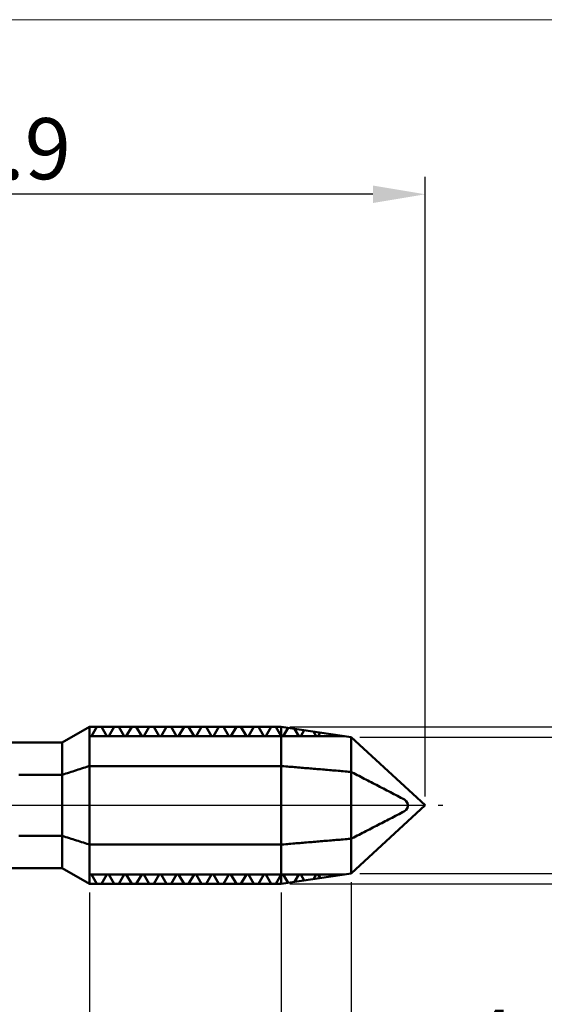
# Model space of a CAD drawing. Extents: x -20 to 140, y -45 to 45.
# Drawn here: x 71 to 101, y -11 to 45 of the extents above; entities that cross this region are included whole.
import ezdxf

# ---------------------------------------------------------------- set-up
doc = ezdxf.new("R2010")
doc.units = 0
doc.header["$MEASUREMENT"] = 0
doc.linetypes.add('LONGDASHDASH', pattern=[7, 4, -1, 1, -1])
doc.layers.get('Defpoints').update_dxf_attribs({"linetype": 'CONTINUOUS'})
for name, color, linetype, lineweight in [('1', 4, 'CONTINUOUS', 50), ('2', 7, 'CONTINUOUS', 25), ('4', 2, 'LONGDASHDASH', 25), ('CUT', 1, 'CONTINUOUS', 25), ('INFTOTAL', 9, 'CONTINUOUS', 18), ('NOCUT', 7, 'CONTINUOUS', 25), ('SK2', 7, 'CONTINUOUS', 25), ('SK4', 2, 'LONGDASHDASH', 25)]:
    doc.layers.add(name, color=color, linetype=linetype, lineweight=lineweight)
doc.styles.add('Monospac821 BT', font='txt', dxfattribs={"height": 3.5})
doc.dimstyles.get("Standard").update_dxf_attribs({"dimtxt": 3.5, "dimasz": 3, "dimexe": 1, "dimexo": 0.5, "dimgap": 0.8, "dimtad": 1, "dimtoh": 1, "dimzin": 1, "dimdsep": 46, "dimtxsty": 'Monospac821 BT', "dimcen": 2.5, "dimadec": 1, "dimazin": 0, "dimtfac": 1, "dimtdec": 4, "dimtix": 1, "dimtmove": 1, "dimatfit": 3, "dimfxl": 1, "dimtolj": 1, "dimtzin": 1, "dimarcsym": 0})

# ---------------------------------------------------------------- blocks, each defined once
blk = doc.blocks.new('*D0')
at = {"layer": 'Defpoints', "color": 0}
for p in [(0, -3.922), (90, -3.9), (0, -40)]:
    blk.add_point(p, dxfattribs=at)
at = {"layer": 'SK2', "color": 0, "lineweight": -2}
for p, q in [((0, -4.422), (0, -41)), ((90, -4.4), (90, -41)), ((87, -40), (3, -40))]:
    blk.add_line(p, q, dxfattribs=at)
at = {"layer": 'SK2', "color": 0}
for points in [[(3, -39.5), (3, -40.5), (0, -40)], [(87, -40.5), (87, -39.5), (90, -40)]]:
    blk.add_solid(points, dxfattribs=at)
at = {"layer": 'SK2', "color": 0, "linetype": 'ByBlock', "insert": (45, -37.389), "char_height": 3.5, "attachment_point": 5}
blk.add_mtext('\\A1;90', dxfattribs=at)
blk = doc.blocks.new('*D3')
at = {"layer": '2', "color": 0, "lineweight": -2}
for p, q in [((90, -4.4), (90, -25)), ((75, -5), (75, -25)), ((87, -24), (78, -24))]:
    blk.add_line(p, q, dxfattribs=at)
at = {"layer": '2', "color": 0}
for points in [[(78, -23.5), (78, -24.5), (75, -24)], [(87, -24.5), (87, -23.5), (90, -24)]]:
    blk.add_solid(points, dxfattribs=at)
at = {"layer": 'Defpoints', "color": 0}
for p in [(90, -3.9), (75, -4.5), (75, -24)]:
    blk.add_point(p, dxfattribs=at)
at = {"layer": '2', "color": 0, "linetype": 'ByBlock', "insert": (82.5, -21.38875), "char_height": 3.5, "attachment_point": 5}
blk.add_mtext('\\A1;15', dxfattribs=at)
blk = doc.blocks.new('*D4')
at = {"layer": '2', "color": 0, "lineweight": -2}
for p, q in [((55, -4.1), (55, -33)), ((90, -4.4), (90, -33)), ((87, -32), (58, -32))]:
    blk.add_line(p, q, dxfattribs=at)
at = {"layer": '2', "color": 0}
for points in [[(58, -31.5), (58, -32.5), (55, -32)], [(87, -32.5), (87, -31.5), (90, -32)]]:
    blk.add_solid(points, dxfattribs=at)
at = {"layer": 'Defpoints', "color": 0}
for p in [(55, -3.6), (90, -3.9), (55, -32)]:
    blk.add_point(p, dxfattribs=at)
at = {"layer": '2', "color": 0, "linetype": 'ByBlock', "insert": (72.5, -29.38875), "char_height": 3.5, "attachment_point": 5}
blk.add_mtext('\\A1;35', dxfattribs=at)
blk = doc.blocks.new('*D6')
at = {"layer": '2', "color": 0, "lineweight": -2}
for p, q in [((44.356, 5.338), (44.356, 36)), ((94.256, 0.5), (94.256, 36)), ((91.256, 35), (47.356, 35))]:
    blk.add_line(p, q, dxfattribs=at)
at = {"layer": '2', "color": 0}
for points in [[(47.356, 35.5), (47.356, 34.5), (44.356, 35)], [(91.256, 34.5), (91.256, 35.5), (94.256, 35)]]:
    blk.add_solid(points, dxfattribs=at)
at = {"layer": 'Defpoints', "color": 0}
for p in [(44.356, 35), (44.356, 4.838), (94.256, 0)]:
    blk.add_point(p, dxfattribs=at)
at = {"layer": '2', "color": 0, "linetype": 'ByBlock', "insert": (69.306, 37.611), "char_height": 3.5, "attachment_point": 5}
blk.add_mtext('\\A1;49.9', dxfattribs=at)
blk = doc.blocks.new('*D9')
at = {"layer": '2', "color": 0, "lineweight": -2}
for p, q in [((90, -4.4), (90, -17)), ((86, -5), (86, -17)), ((83, -16), (80, -16)), ((90, -16), (86, -16)), ((90, -16), (100.0885, -16)), ((93, -16), (96, -16))]:
    blk.add_line(p, q, dxfattribs=at)
at = {"layer": '2', "color": 0}
for points in [[(83, -16.5), (83, -15.5), (86, -16)], [(93, -15.5), (93, -16.5), (90, -16)]]:
    blk.add_solid(points, dxfattribs=at)
at = {"layer": 'Defpoints', "color": 0}
for p in [(90, -3.9), (86, -4.5), (86, -16)]:
    blk.add_point(p, dxfattribs=at)
at = {"layer": '2', "color": 0, "linetype": 'ByBlock', "insert": (98.04425, -13.45), "char_height": 3.5, "attachment_point": 5}
blk.add_mtext('\\A1;4', dxfattribs=at)
blk = doc.blocks.new('*D12')
at = {"layer": '2', "color": 0, "lineweight": -2}
for p, q in [((120, 3.9), (120, 21.63975)), ((120, 6.9), (120, 9.9)), ((90.5, 3.9), (121, 3.9)), ((120, -3.9), (120, 3.9)), ((90.5, -3.9), (121, -3.9)), ((120, -6.9), (120, -9.9))]:
    blk.add_line(p, q, dxfattribs=at)
at = {"layer": '2', "color": 0}
for points in [[(119.5, 6.9), (120.5, 6.9), (120, 3.9)], [(120.5, -6.9), (119.5, -6.9), (120, -3.9)]]:
    blk.add_solid(points, dxfattribs=at)
at = {"layer": 'Defpoints', "color": 0}
for p in [(90, 3.9), (120, 3.9), (90, -3.9)]:
    blk.add_point(p, dxfattribs=at)
at = {"layer": '2', "color": 0, "linetype": 'ByBlock', "insert": (117.338, 15), "char_height": 3.5, "attachment_point": 5, "rotation": 90}
blk.add_mtext('\\A1;%%c7.8', dxfattribs=at)
blk = doc.blocks.new('*D15')
at = {"layer": '2', "color": 0, "lineweight": -2}
for p, q in [((128, 4.5), (128, 21.162)), ((128, 7.5), (128, 10.5)), ((86.5, 4.5), (129, 4.5)), ((128, -4.5), (128, 4.5)), ((86.5, -4.5), (129, -4.5)), ((128, -7.5), (128, -10.5))]:
    blk.add_line(p, q, dxfattribs=at)
at = {"layer": '2', "color": 0}
for points in [[(127.5, 7.5), (128.5, 7.5), (128, 4.5)], [(128.5, -7.5), (127.5, -7.5), (128, -4.5)]]:
    blk.add_solid(points, dxfattribs=at)
at = {"layer": 'Defpoints', "color": 0}
for p in [(86, 4.5), (128, 4.5), (86, -4.5)]:
    blk.add_point(p, dxfattribs=at)
at = {"layer": '2', "color": 0, "linetype": 'ByBlock', "insert": (125.38875, 15), "char_height": 3.5, "attachment_point": 5, "rotation": 90}
blk.add_mtext('\\A1;M9X1', dxfattribs=at)

msp = doc.modelspace()

# ---------------------------------------------------------------- linework, layer by layer
at = {"layer": '1'}
for p, q in [((75, 4.5), (73.4412, 3.6)), ((86, 4.5), (75, 4.5)), ((75, -4.5), (75, 4.5)), ((75, 4.5), (75, -4.5)), ((89.61, 3.9585), (75, 3.9585)), ((75.0575, 3.9585), (75, 3.9585)), ((75.0561, 4.5), (75.1561, 4.5)), ((75.1151, 3.9585), (75.0575, 3.9585)), ((75.4277, 4.5), (75.1151, 3.9585)), ((75.1561, 4.5), (75.2561, 4.5)), ((75.2561, 4.5), (75.3561, 4.5)), ((75.3561, 4.5), (75.4561, 4.5)), ((75.5575, 4.5), (75.4277, 4.5)), ((75.4561, 4.5), (75.5561, 4.5)), ((75.5561, 4.5), (75.6561, 4.5)), ((75.6874, 4.5), (75.5575, 4.5)), ((75.6561, 4.5), (75.7561, 4.5)), ((76, 3.9585), (75.6874, 4.5)), ((75.7561, 4.5), (75.8561, 4.5)), ((75.8561, 4.5), (75.9561, 4.5)), ((75.9561, 4.5), (76.0561, 4.5)), ((76.0575, 3.9585), (76, 3.9585)), ((76.0561, 4.5), (76.1561, 4.5)), ((76.1151, 3.9585), (76.0575, 3.9585)), ((76.4277, 4.5), (76.1151, 3.9585)), ((76.1561, 4.5), (76.2561, 4.5)), ((76.2561, 4.5), (76.3561, 4.5)), ((76.3561, 4.5), (76.4561, 4.5)), ((76.5575, 4.5), (76.4277, 4.5)), ((76.4561, 4.5), (76.5561, 4.5)), ((76.5561, 4.5), (76.6561, 4.5)), ((76.6874, 4.5), (76.5575, 4.5)), ((76.6561, 4.5), (76.7561, 4.5)), ((77, 3.9585), (76.6874, 4.5)), ((76.7561, 4.5), (76.8561, 4.5)), ((76.8561, 4.5), (76.9561, 4.5)), ((76.9561, 4.5), (77.0561, 4.5)), ((77.0575, 3.9585), (77, 3.9585)), ((77.0561, 4.5), (77.1561, 4.5)), ((77.1151, 3.9585), (77.0575, 3.9585)), ((77.4277, 4.5), (77.1151, 3.9585)), ((77.1561, 4.5), (77.2561, 4.5)), ((77.2561, 4.5), (77.3561, 4.5)), ((77.3561, 4.5), (77.4561, 4.5)), ((77.5575, 4.5), (77.4277, 4.5)), ((77.4561, 4.5), (77.5561, 4.5)), ((77.5561, 4.5), (77.6561, 4.5)), ((77.6874, 4.5), (77.5575, 4.5)), ((77.6561, 4.5), (77.7561, 4.5)), ((78, 3.9585), (77.6874, 4.5)), ((77.7561, 4.5), (77.8561, 4.5)), ((77.8561, 4.5), (77.9561, 4.5)), ((77.9561, 4.5), (78.0561, 4.5)), ((78.0575, 3.9585), (78, 3.9585)), ((78.0561, 4.5), (78.1561, 4.5)), ((78.1151, 3.9585), (78.0575, 3.9585)), ((78.4277, 4.5), (78.1151, 3.9585)), ((78.1561, 4.5), (78.2561, 4.5)), ((78.2561, 4.5), (78.3561, 4.5)), ((78.3561, 4.5), (78.4561, 4.5)), ((78.5575, 4.5), (78.4277, 4.5)), ((78.4561, 4.5), (78.5561, 4.5)), ((78.5561, 4.5), (78.6561, 4.5)), ((78.6874, 4.5), (78.5575, 4.5)), ((78.6561, 4.5), (78.7561, 4.5)), ((79, 3.9585), (78.6874, 4.5)), ((78.7561, 4.5), (78.8561, 4.5)), ((78.8561, 4.5), (78.9561, 4.5)), ((78.9561, 4.5), (79.0561, 4.5)), ((79.0575, 3.9585), (79, 3.9585)), ((79.0561, 4.5), (79.1561, 4.5)), ((79.1151, 3.9585), (79.0575, 3.9585)), ((79.4277, 4.5), (79.1151, 3.9585)), ((79.1561, 4.5), (79.2561, 4.5)), ((79.2561, 4.5), (79.3561, 4.5)), ((79.3561, 4.5), (79.4561, 4.5)), ((79.5575, 4.5), (79.4277, 4.5)), ((79.4561, 4.5), (79.5561, 4.5)), ((79.5561, 4.5), (79.6561, 4.5)), ((79.6874, 4.5), (79.5575, 4.5)), ((79.6561, 4.5), (79.7561, 4.5)), ((80, 3.9585), (79.6874, 4.5)), ((79.7561, 4.5), (79.8561, 4.5)), ((79.8561, 4.5), (79.9561, 4.5)), ((79.9561, 4.5), (80.0561, 4.5)), ((80.0575, 3.9585), (80, 3.9585)), ((80.0561, 4.5), (80.1561, 4.5)), ((80.1151, 3.9585), (80.0575, 3.9585)), ((80.4277, 4.5), (80.1151, 3.9585)), ((80.1561, 4.5), (80.2561, 4.5)), ((80.2561, 4.5), (80.3561, 4.5)), ((80.3561, 4.5), (80.4561, 4.5)), ((80.5575, 4.5), (80.4277, 4.5)), ((80.4561, 4.5), (80.5561, 4.5)), ((80.5561, 4.5), (80.6561, 4.5)), ((80.6874, 4.5), (80.5575, 4.5)), ((80.6561, 4.5), (80.7561, 4.5)), ((81, 3.9585), (80.6874, 4.5)), ((80.7561, 4.5), (80.8561, 4.5)), ((80.8561, 4.5), (80.9561, 4.5)), ((80.9561, 4.5), (81.0561, 4.5)), ((81.0575, 3.9585), (81, 3.9585)), ((81.0561, 4.5), (81.1561, 4.5)), ((81.1151, 3.9585), (81.0575, 3.9585)), ((81.4277, 4.5), (81.1151, 3.9585)), ((81.1561, 4.5), (81.2561, 4.5)), ((81.2561, 4.5), (81.3561, 4.5)), ((81.3561, 4.5), (81.4561, 4.5)), ((81.5575, 4.5), (81.4277, 4.5)), ((81.4561, 4.5), (81.5561, 4.5)), ((81.5561, 4.5), (81.6561, 4.5)), ((81.6874, 4.5), (81.5575, 4.5)), ((81.6561, 4.5), (81.7561, 4.5)), ((82, 3.9585), (81.6874, 4.5)), ((81.7561, 4.5), (81.8561, 4.5)), ((81.8561, 4.5), (81.9561, 4.5)), ((81.9561, 4.5), (82.0561, 4.5)), ((82.0575, 3.9585), (82, 3.9585)), ((82.0561, 4.5), (82.1561, 4.5)), ((82.1151, 3.9585), (82.0575, 3.9585)), ((82.4277, 4.5), (82.1151, 3.9585)), ((82.1561, 4.5), (82.2561, 4.5)), ((82.2561, 4.5), (82.3561, 4.5)), ((82.3561, 4.5), (82.4561, 4.5)), ((82.5575, 4.5), (82.4277, 4.5)), ((82.4561, 4.5), (82.5561, 4.5)), ((82.5561, 4.5), (82.6561, 4.5)), ((82.6874, 4.5), (82.5575, 4.5)), ((82.6561, 4.5), (82.7561, 4.5)), ((83, 3.9585), (82.6874, 4.5)), ((82.7561, 4.5), (82.8561, 4.5)), ((82.8561, 4.5), (82.9561, 4.5)), ((82.9561, 4.5), (83.0561, 4.5)), ((83.0575, 3.9585), (83, 3.9585)), ((83.0561, 4.5), (83.1561, 4.5)), ((83.1151, 3.9585), (83.0575, 3.9585)), ((83.4277, 4.5), (83.1151, 3.9585)), ((83.1561, 4.5), (83.2561, 4.5)), ((83.2561, 4.5), (83.3561, 4.5)), ((83.3561, 4.5), (83.4561, 4.5)), ((83.5575, 4.5), (83.4277, 4.5)), ((83.4561, 4.5), (83.5561, 4.5)), ((83.5561, 4.5), (83.6561, 4.5)), ((83.6874, 4.5), (83.5575, 4.5)), ((83.6561, 4.5), (83.7561, 4.5)), ((84, 3.9585), (83.6874, 4.5)), ((83.7561, 4.5), (83.8561, 4.5)), ((83.8561, 4.5), (83.9561, 4.5)), ((83.9561, 4.5), (84.0561, 4.5)), ((84.0575, 3.9585), (84, 3.9585)), ((84.0561, 4.5), (84.1561, 4.5)), ((84.1151, 3.9585), (84.0575, 3.9585)), ((84.4277, 4.5), (84.1151, 3.9585)), ((84.1561, 4.5), (84.2561, 4.5)), ((84.2561, 4.5), (84.3561, 4.5)), ((84.3561, 4.5), (84.4561, 4.5)), ((84.5575, 4.5), (84.4277, 4.5)), ((84.4561, 4.5), (84.5561, 4.5)), ((84.5561, 4.5), (84.6561, 4.5)), ((84.6874, 4.5), (84.5575, 4.5)), ((84.6561, 4.5), (84.7561, 4.5)), ((85, 3.9585), (84.6874, 4.5)), ((84.7561, 4.5), (84.8561, 4.5)), ((84.8561, 4.5), (84.9561, 4.5)), ((84.9561, 4.5), (85.0561, 4.5)), ((85.0575, 3.9585), (85, 3.9585)), ((85.0561, 4.5), (85.1561, 4.5)), ((85.1151, 3.9585), (85.0575, 3.9585)), ((85.4277, 4.5), (85.1151, 3.9585)), ((85.1561, 4.5), (85.2561, 4.5)), ((85.2561, 4.5), (85.3561, 4.5)), ((85.3561, 4.5), (85.4561, 4.5)), ((85.5575, 4.5), (85.4277, 4.5)), ((85.4561, 4.5), (85.5561, 4.5)), ((85.5561, 4.5), (85.6561, 4.5)), ((85.6874, 4.5), (85.5575, 4.5)), ((85.6561, 4.5), (85.7561, 4.5)), ((86, 3.9585), (85.6874, 4.5)), ((85.7561, 4.5), (85.8561, 4.5)), ((85.8561, 4.5), (85.9561, 4.5)), ((90, 3.9), (86, 4.5)), ((86, 4.5), (86, -4.5)), ((86.0575, 3.9585), (86, 3.9585)), ((86.1151, 3.9585), (86.0575, 3.9585)), ((86.3936, 4.441), (86.1151, 3.9585)), ((87, 3.9585), (86.7525, 4.3871)), ((87.0575, 3.9585), (87, 3.9585)), ((87.1151, 3.9585), (87.0575, 3.9585)), ((87.3139, 4.3029), (87.1151, 3.9585)), ((88, 3.9585), (87.8474, 4.2229)), ((88.0575, 3.9585), (88, 3.9585)), ((88.1151, 3.9585), (88.0575, 3.9585)), ((88.2342, 4.1649), (88.1151, 3.9585)), ((89, 3.9585), (88.9422, 4.0587)), ((89.0575, 3.9585), (89, 3.9585)), ((89.1151, 3.9585), (89.0575, 3.9585)), ((89.1545, 4.0268), (89.1151, 3.9585)), ((73.4412, 3.6), (55, 3.6)), ((73.4412, -3.6), (73.4412, 3.6)), ((94.2561, 0), (90, 3.9)), ((90, -3.9), (90, 3.9)), ((70.9561, 1.7452), (71.0561, 1.7452)), ((71.0561, 1.7452), (71.1561, 1.7452)), ((71.1561, 1.7452), (71.2561, 1.7452)), ((71.2561, 1.7452), (71.3561, 1.7452)), ((71.3561, 1.7452), (71.4561, 1.7452)), ((71.4561, 1.7452), (71.5561, 1.7452)), ((71.5561, 1.7452), (71.6561, 1.7452)), ((71.6561, 1.7452), (71.7561, 1.7452)), ((71.7561, 1.7452), (71.8561, 1.7452)), ((71.8561, 1.7452), (71.9561, 1.7452)), ((71.9561, 1.7452), (72.0561, 1.7452)), ((72.0561, 1.7452), (72.1561, 1.7452)), ((72.1561, 1.7452), (72.2561, 1.7452)), ((72.2561, 1.7452), (72.3561, 1.7452)), ((72.3561, 1.7452), (72.4561, 1.7452)), ((72.4561, 1.7452), (72.5561, 1.7452)), ((72.5561, 1.7452), (72.6561, 1.7452)), ((72.6561, 1.7452), (72.7561, 1.7452)), ((72.7561, 1.7452), (72.8561, 1.7452)), ((72.8561, 1.7452), (72.9561, 1.7452)), ((72.9561, 1.7452), (73.0561, 1.7452)), ((73.0561, 1.7452), (73.1561, 1.7452)), ((73.1561, 1.7452), (73.2561, 1.7452)), ((73.2561, 1.7452), (73.3561, 1.7452)), ((73.3561, 1.7452), (73.4561, 1.75)), ((73.4561, 1.75), (73.5561, 1.7824)), ((73.5561, 1.7824), (73.6561, 1.8148)), ((73.6561, 1.8148), (73.7561, 1.8472)), ((73.7561, 1.8472), (73.8561, 1.8796)), ((73.8561, 1.8796), (73.9561, 1.912)), ((73.9561, 1.912), (74.0561, 1.9444)), ((74.0561, 1.9444), (74.1561, 1.9768)), ((74.1561, 1.9768), (74.2561, 2.0092)), ((74.2561, 2.0092), (74.3561, 2.0416)), ((74.3561, 2.0416), (74.4561, 2.0739)), ((74.4561, 2.0739), (74.5561, 2.1063)), ((74.5561, 2.1063), (74.6561, 2.1387)), ((74.6561, 2.1387), (74.7561, 2.1711)), ((74.7561, 2.1711), (74.8561, 2.2034)), ((74.8561, 2.2034), (74.9561, 2.2358)), ((74.9561, 2.2358), (75.0561, 2.25)), ((75.0561, 2.25), (75.1561, 2.25)), ((75.1561, 2.25), (75.2561, 2.25)), ((75.2561, 2.25), (75.3561, 2.25)), ((75.3561, 2.25), (75.4561, 2.25)), ((75.4561, 2.25), (75.5561, 2.25)), ((75.5561, 2.25), (75.6561, 2.25)), ((75.6561, 2.25), (75.7561, 2.25)), ((75.7561, 2.25), (75.8561, 2.25)), ((75.8561, 2.25), (75.9561, 2.25)), ((75.9561, 2.25), (76.0561, 2.25)), ((76.0561, 2.25), (76.1561, 2.25)), ((76.1561, 2.25), (76.2561, 2.25)), ((76.2561, 2.25), (76.3561, 2.25)), ((76.3561, 2.25), (76.4561, 2.25)), ((76.4561, 2.25), (76.5561, 2.25)), ((76.5561, 2.25), (76.6561, 2.25)), ((76.6561, 2.25), (76.7561, 2.25)), ((76.7561, 2.25), (76.8561, 2.25)), ((76.8561, 2.25), (76.9561, 2.25)), ((76.9561, 2.25), (77.0561, 2.25)), ((77.0561, 2.25), (77.1561, 2.25)), ((77.1561, 2.25), (77.2561, 2.25)), ((77.2561, 2.25), (77.3561, 2.25)), ((77.3561, 2.25), (77.4561, 2.25)), ((77.4561, 2.25), (77.5561, 2.25)), ((77.5561, 2.25), (77.6561, 2.25)), ((77.6561, 2.25), (77.7561, 2.25)), ((77.7561, 2.25), (77.8561, 2.25)), ((77.8561, 2.25), (77.9561, 2.25)), ((77.9561, 2.25), (78.0561, 2.25)), ((78.0561, 2.25), (78.1561, 2.25)), ((78.1561, 2.25), (78.2561, 2.25)), ((78.2561, 2.25), (78.3561, 2.25)), ((78.3561, 2.25), (78.4561, 2.25)), ((78.4561, 2.25), (78.5561, 2.25)), ((78.5561, 2.25), (78.6561, 2.25)), ((78.6561, 2.25), (78.7561, 2.25)), ((78.7561, 2.25), (78.8561, 2.25)), ((78.8561, 2.25), (78.9561, 2.25)), ((78.9561, 2.25), (79.0561, 2.25)), ((79.0561, 2.25), (79.1561, 2.25)), ((79.1561, 2.25), (79.2561, 2.25)), ((79.2561, 2.25), (79.3561, 2.25)), ((79.3561, 2.25), (79.4561, 2.25)), ((79.4561, 2.25), (79.5561, 2.25)), ((79.5561, 2.25), (79.6561, 2.25)), ((79.6561, 2.25), (79.7561, 2.25)), ((79.7561, 2.25), (79.8561, 2.25)), ((79.8561, 2.25), (79.9561, 2.25)), ((79.9561, 2.25), (80.0561, 2.25)), ((80.0561, 2.25), (80.1561, 2.25)), ((80.1561, 2.25), (80.2561, 2.25)), ((80.2561, 2.25), (80.3561, 2.25)), ((80.3561, 2.25), (80.4561, 2.25)), ((80.4561, 2.25), (80.5561, 2.25)), ((80.5561, 2.25), (80.6561, 2.25)), ((80.6561, 2.25), (80.7561, 2.25)), ((80.7561, 2.25), (80.8561, 2.25)), ((80.8561, 2.25), (80.9561, 2.25)), ((80.9561, 2.25), (81.0561, 2.25)), ((81.0561, 2.25), (81.1561, 2.25)), ((81.1561, 2.25), (81.2561, 2.25)), ((81.2561, 2.25), (81.3561, 2.25)), ((81.3561, 2.25), (81.4561, 2.25)), ((81.4561, 2.25), (81.5561, 2.25)), ((81.5561, 2.25), (81.6561, 2.25)), ((81.6561, 2.25), (81.7561, 2.25)), ((81.7561, 2.25), (81.8561, 2.25)), ((81.8561, 2.25), (81.9561, 2.25)), ((81.9561, 2.25), (82.0561, 2.25)), ((82.0561, 2.25), (82.1561, 2.25)), ((82.1561, 2.25), (82.2561, 2.25)), ((82.2561, 2.25), (82.3561, 2.25)), ((82.3561, 2.25), (82.4561, 2.25)), ((82.4561, 2.25), (82.5561, 2.25)), ((82.5561, 2.25), (82.6561, 2.25)), ((82.6561, 2.25), (82.7561, 2.25)), ((82.7561, 2.25), (82.8561, 2.25)), ((82.8561, 2.25), (82.9561, 2.25)), ((82.9561, 2.25), (83.0561, 2.25)), ((83.0561, 2.25), (83.1561, 2.25)), ((83.1561, 2.25), (83.2561, 2.25)), ((83.2561, 2.25), (83.3561, 2.25)), ((83.3561, 2.25), (83.4561, 2.25)), ((83.4561, 2.25), (83.5561, 2.25)), ((83.5561, 2.25), (83.6561, 2.25)), ((83.6561, 2.25), (83.7561, 2.25)), ((83.7561, 2.25), (83.8561, 2.25)), ((83.8561, 2.25), (83.9561, 2.25)), ((83.9561, 2.25), (84.0561, 2.25)), ((84.0561, 2.25), (84.1561, 2.25)), ((84.1561, 2.25), (84.2561, 2.25)), ((84.2561, 2.25), (84.3561, 2.25)), ((84.3561, 2.25), (84.4561, 2.25)), ((84.4561, 2.25), (84.5561, 2.25)), ((84.5561, 2.25), (84.6561, 2.25)), ((84.6561, 2.25), (84.7561, 2.25)), ((84.7561, 2.25), (84.8561, 2.25)), ((84.8561, 2.25), (84.9561, 2.25)), ((84.9561, 2.25), (85.0561, 2.25)), ((85.0561, 2.25), (85.1561, 2.25)), ((85.1561, 2.25), (85.2561, 2.25)), ((85.2561, 2.25), (85.3561, 2.25)), ((85.3561, 2.25), (85.4561, 2.25)), ((85.4561, 2.25), (85.5561, 2.25)), ((85.5561, 2.25), (85.6561, 2.25)), ((85.6561, 2.25), (85.7561, 2.25)), ((85.7561, 2.25), (85.8561, 2.25)), ((85.8561, 2.25), (85.9561, 2.25)), ((85.9561, 2.25), (86.0561, 2.2453)), ((86.0561, 2.2453), (86.1561, 2.2369)), ((86.1561, 2.2369), (86.2561, 2.2285)), ((86.2561, 2.2285), (86.3561, 2.2201)), ((86.3561, 2.2201), (86.4561, 2.2116)), ((86.4561, 2.2116), (86.5561, 2.2032)), ((86.5561, 2.2032), (86.6561, 2.1948)), ((86.6561, 2.1948), (86.7561, 2.1864)), ((86.7561, 2.1864), (86.8561, 2.178)), ((86.8561, 2.178), (86.9561, 2.1696)), ((86.9561, 2.1696), (87.0561, 2.1612)), ((87.0561, 2.1612), (87.1561, 2.1528)), ((87.1561, 2.1528), (87.2561, 2.1444)), ((87.2561, 2.1444), (87.3561, 2.136)), ((87.3561, 2.136), (87.4561, 2.1276)), ((87.4561, 2.1276), (87.5561, 2.1191)), ((87.5561, 2.1191), (87.6561, 2.1107)), ((87.6561, 2.1107), (87.7561, 2.1023)), ((87.7561, 2.1023), (87.8561, 2.0939)), ((87.8561, 2.0939), (87.9561, 2.0855)), ((87.9561, 2.0855), (88.0561, 2.0771)), ((88.0561, 2.0771), (88.1561, 2.0687)), ((88.1561, 2.0687), (88.2561, 2.0603)), ((88.2561, 2.0603), (88.3561, 2.0518)), ((88.3561, 2.0518), (88.4561, 2.0434)), ((88.4561, 2.0434), (88.5561, 2.035)), ((88.5561, 2.035), (88.6561, 2.0266)), ((88.6561, 2.0266), (88.7561, 2.0182)), ((88.7561, 2.0182), (88.8561, 2.0098)), ((88.8561, 2.0098), (88.9561, 2.0014)), ((88.9561, 2.0014), (89.0561, 1.993)), ((89.0561, 1.993), (89.1561, 1.9845)), ((89.1561, 1.9845), (89.2561, 1.9761)), ((89.2561, 1.9761), (89.3561, 1.9677)), ((89.3561, 1.9677), (89.4561, 1.9593)), ((89.4561, 1.9593), (89.5561, 1.9509)), ((89.5561, 1.9509), (89.6561, 1.9425)), ((89.6561, 1.9425), (89.7561, 1.9341)), ((89.7561, 1.9341), (89.8561, 1.9256)), ((89.8561, 1.9256), (89.9561, 1.9172)), ((89.9561, 1.9172), (90.0561, 1.8847)), ((90.0561, 1.8847), (90.1561, 1.8333)), ((90.1561, 1.8333), (90.2561, 1.7819)), ((90.2561, 1.7819), (90.3561, 1.7304)), ((90.3561, 1.7304), (90.4561, 1.679)), ((90.4561, 1.679), (90.5561, 1.6275)), ((90.5561, 1.6275), (90.6561, 1.5761)), ((90.6561, 1.5761), (90.7561, 1.5246)), ((90.7561, 1.5246), (90.8561, 1.4731)), ((90.8561, 1.4731), (90.9561, 1.4216)), ((90.9561, 1.4216), (91.0561, 1.37)), ((91.0561, 1.37), (91.1561, 1.3185)), ((91.1561, 1.3185), (91.2561, 1.2669)), ((91.2561, 1.2669), (91.3561, 1.2153)), ((91.3561, 1.2153), (91.4561, 1.1637)), ((91.4561, 1.1637), (91.5561, 1.1121)), ((91.5561, 1.1121), (91.6561, 1.0604)), ((91.6561, 1.0604), (91.7561, 1.0087)), ((91.7561, 1.0087), (91.8561, 0.9569)), ((91.8561, 0.9569), (91.9561, 0.9051)), ((91.9561, 0.9051), (92.0561, 0.8533)), ((92.0561, 0.8533), (92.1561, 0.8014)), ((92.1561, 0.8014), (92.2561, 0.7494)), ((92.2561, 0.7494), (92.3561, 0.6974)), ((92.3561, 0.6974), (92.4561, 0.6452)), ((92.4561, 0.6452), (92.5561, 0.593)), ((92.5561, 0.593), (92.6561, 0.5406)), ((90, -3.9), (94.2561, 0)), ((92.6561, 0.5406), (92.7561, 0.4881)), ((92.7561, 0.4881), (92.8561, 0.4353)), ((92.8561, 0.4353), (92.9561, 0.3823)), ((92.9561, 0.3823), (93.0561, 0.325)), ((93.0561, 0.325), (93.1561, 0.2428)), ((93.1561, 0.2428), (93.2561, 0.0913)), ((93.2561, 0.0913), (93.2561, -0.106)), ((93.2561, 0.0913), (93.2561, -0.106)), ((92.6561, -0.5561), (92.5561, -0.6079)), ((92.7561, -0.5042), (92.6561, -0.5561)), ((92.8561, -0.4521), (92.7561, -0.5042)), ((92.9561, -0.3998), (92.8561, -0.4521)), ((93.0561, -0.3418), (92.9561, -0.3998)), ((93.1561, -0.2585), (93.0561, -0.3418)), ((93.2561, -0.106), (93.1561, -0.2585)), ((91.5561, -1.1219), (91.4561, -1.1731)), ((91.6561, -1.0707), (91.5561, -1.1219)), ((91.7561, -1.0195), (91.6561, -1.0707)), ((91.8561, -0.9682), (91.7561, -1.0195)), ((91.9561, -0.9169), (91.8561, -0.9682)), ((92.0561, -0.8656), (91.9561, -0.9169)), ((92.1561, -0.8142), (92.0561, -0.8656)), ((92.2561, -0.7627), (92.1561, -0.8142)), ((92.3561, -0.7112), (92.2561, -0.7627)), ((92.4561, -0.6596), (92.3561, -0.7112)), ((92.5561, -0.6079), (92.4561, -0.6596)), ((90.4561, -1.6838), (90.3561, -1.7348)), ((90.5561, -1.6328), (90.4561, -1.6838)), ((90.6561, -1.5818), (90.5561, -1.6328)), ((90.7561, -1.5307), (90.6561, -1.5818)), ((90.8561, -1.4797), (90.7561, -1.5307)), ((90.9561, -1.4286), (90.8561, -1.4797)), ((91.0561, -1.3775), (90.9561, -1.4286)), ((91.1561, -1.3264), (91.0561, -1.3775)), ((91.2561, -1.2753), (91.1561, -1.3264)), ((91.3561, -1.2242), (91.2561, -1.2753)), ((91.4561, -1.1731), (91.3561, -1.2242)), ((71.0561, -1.7494), (70.9561, -1.7494)), ((71.1561, -1.7494), (71.0561, -1.7494)), ((71.2561, -1.7494), (71.1561, -1.7494)), ((71.3561, -1.7494), (71.2561, -1.7494)), ((71.4561, -1.7494), (71.3561, -1.7494)), ((71.5561, -1.7494), (71.4561, -1.7494)), ((71.6561, -1.7494), (71.5561, -1.7494)), ((71.7561, -1.7494), (71.6561, -1.7494)), ((71.8561, -1.7494), (71.7561, -1.7494)), ((71.9561, -1.7494), (71.8561, -1.7494)), ((72.0561, -1.7494), (71.9561, -1.7494)), ((72.1561, -1.7494), (72.0561, -1.7494)), ((72.2561, -1.7494), (72.1561, -1.7494)), ((72.3561, -1.7494), (72.2561, -1.7494)), ((72.4561, -1.7494), (72.3561, -1.7494)), ((72.5561, -1.7494), (72.4561, -1.7494)), ((72.6561, -1.7494), (72.5561, -1.7494)), ((72.7561, -1.7494), (72.6561, -1.7494)), ((72.8561, -1.7494), (72.7561, -1.7494)), ((72.9561, -1.7494), (72.8561, -1.7494)), ((73.0561, -1.7494), (72.9561, -1.7494)), ((73.1561, -1.7494), (73.0561, -1.7494)), ((73.2561, -1.7494), (73.1561, -1.7494)), ((73.3561, -1.7494), (73.2561, -1.7494)), ((73.4561, -1.7542), (73.3561, -1.7494)), ((73.5561, -1.7864), (73.4561, -1.7542)), ((73.6561, -1.8185), (73.5561, -1.7864)), ((73.7561, -1.8506), (73.6561, -1.8185)), ((73.8561, -1.8827), (73.7561, -1.8506)), ((73.9561, -1.9149), (73.8561, -1.8827)), ((74.0561, -1.947), (73.9561, -1.9149)), ((74.1561, -1.9791), (74.0561, -1.947)), ((74.2561, -2.0112), (74.1561, -1.9791)), ((74.3561, -2.0433), (74.2561, -2.0112)), ((74.4561, -2.0754), (74.3561, -2.0433)), ((74.5561, -2.1075), (74.4561, -2.0754)), ((74.6561, -2.1396), (74.5561, -2.1075)), ((74.7561, -2.1717), (74.6561, -2.1396)), ((74.8561, -2.2038), (74.7561, -2.1717)), ((74.9561, -2.2359), (74.8561, -2.2038)), ((75.0561, -2.25), (74.9561, -2.2359)), ((75.1561, -2.25), (75.0561, -2.25)), ((75.2561, -2.25), (75.1561, -2.25)), ((75.3561, -2.25), (75.2561, -2.25)), ((75.4561, -2.25), (75.3561, -2.25)), ((75.5561, -2.25), (75.4561, -2.25)), ((75.6561, -2.25), (75.5561, -2.25)), ((75.7561, -2.25), (75.6561, -2.25)), ((75.8561, -2.25), (75.7561, -2.25)), ((75.9561, -2.25), (75.8561, -2.25)), ((76.0561, -2.25), (75.9561, -2.25)), ((76.1561, -2.25), (76.0561, -2.25)), ((76.2561, -2.25), (76.1561, -2.25)), ((76.3561, -2.25), (76.2561, -2.25)), ((76.4561, -2.25), (76.3561, -2.25)), ((76.5561, -2.25), (76.4561, -2.25)), ((76.6561, -2.25), (76.5561, -2.25)), ((76.7561, -2.25), (76.6561, -2.25)), ((76.8561, -2.25), (76.7561, -2.25)), ((76.9561, -2.25), (76.8561, -2.25)), ((77.0561, -2.25), (76.9561, -2.25)), ((77.1561, -2.25), (77.0561, -2.25)), ((77.2561, -2.25), (77.1561, -2.25)), ((77.3561, -2.25), (77.2561, -2.25)), ((77.4561, -2.25), (77.3561, -2.25)), ((77.5561, -2.25), (77.4561, -2.25)), ((77.6561, -2.25), (77.5561, -2.25)), ((77.7561, -2.25), (77.6561, -2.25)), ((77.8561, -2.25), (77.7561, -2.25)), ((77.9561, -2.25), (77.8561, -2.25)), ((78.0561, -2.25), (77.9561, -2.25)), ((78.1561, -2.25), (78.0561, -2.25)), ((78.2561, -2.25), (78.1561, -2.25)), ((78.3561, -2.25), (78.2561, -2.25)), ((78.4561, -2.25), (78.3561, -2.25)), ((78.5561, -2.25), (78.4561, -2.25)), ((78.6561, -2.25), (78.5561, -2.25)), ((78.7561, -2.25), (78.6561, -2.25)), ((78.8561, -2.25), (78.7561, -2.25)), ((78.9561, -2.25), (78.8561, -2.25)), ((79.0561, -2.25), (78.9561, -2.25)), ((79.1561, -2.25), (79.0561, -2.25)), ((79.2561, -2.25), (79.1561, -2.25)), ((79.3561, -2.25), (79.2561, -2.25)), ((79.4561, -2.25), (79.3561, -2.25)), ((79.5561, -2.25), (79.4561, -2.25)), ((79.6561, -2.25), (79.5561, -2.25)), ((79.7561, -2.25), (79.6561, -2.25)), ((79.8561, -2.25), (79.7561, -2.25)), ((79.9561, -2.25), (79.8561, -2.25)), ((80.0561, -2.25), (79.9561, -2.25)), ((80.1561, -2.25), (80.0561, -2.25)), ((80.2561, -2.25), (80.1561, -2.25)), ((80.3561, -2.25), (80.2561, -2.25)), ((80.4561, -2.25), (80.3561, -2.25)), ((80.5561, -2.25), (80.4561, -2.25)), ((80.6561, -2.25), (80.5561, -2.25)), ((80.7561, -2.25), (80.6561, -2.25)), ((80.8561, -2.25), (80.7561, -2.25)), ((80.9561, -2.25), (80.8561, -2.25)), ((81.0561, -2.25), (80.9561, -2.25)), ((81.1561, -2.25), (81.0561, -2.25)), ((81.2561, -2.25), (81.1561, -2.25)), ((81.3561, -2.25), (81.2561, -2.25)), ((81.4561, -2.25), (81.3561, -2.25)), ((81.5561, -2.25), (81.4561, -2.25)), ((81.6561, -2.25), (81.5561, -2.25)), ((81.7561, -2.25), (81.6561, -2.25)), ((81.8561, -2.25), (81.7561, -2.25)), ((81.9561, -2.25), (81.8561, -2.25)), ((82.0561, -2.25), (81.9561, -2.25)), ((82.1561, -2.25), (82.0561, -2.25)), ((82.2561, -2.25), (82.1561, -2.25)), ((82.3561, -2.25), (82.2561, -2.25)), ((82.4561, -2.25), (82.3561, -2.25)), ((82.5561, -2.25), (82.4561, -2.25)), ((82.6561, -2.25), (82.5561, -2.25)), ((82.7561, -2.25), (82.6561, -2.25)), ((82.8561, -2.25), (82.7561, -2.25)), ((82.9561, -2.25), (82.8561, -2.25)), ((83.0561, -2.25), (82.9561, -2.25)), ((83.1561, -2.25), (83.0561, -2.25)), ((83.2561, -2.25), (83.1561, -2.25)), ((83.3561, -2.25), (83.2561, -2.25)), ((83.4561, -2.25), (83.3561, -2.25)), ((83.5561, -2.25), (83.4561, -2.25)), ((83.6561, -2.25), (83.5561, -2.25)), ((83.7561, -2.25), (83.6561, -2.25)), ((83.8561, -2.25), (83.7561, -2.25)), ((83.9561, -2.25), (83.8561, -2.25)), ((84.0561, -2.25), (83.9561, -2.25)), ((84.1561, -2.25), (84.0561, -2.25)), ((84.2561, -2.25), (84.1561, -2.25)), ((84.3561, -2.25), (84.2561, -2.25)), ((84.4561, -2.25), (84.3561, -2.25)), ((84.5561, -2.25), (84.4561, -2.25)), ((84.6561, -2.25), (84.5561, -2.25)), ((84.7561, -2.25), (84.6561, -2.25)), ((84.8561, -2.25), (84.7561, -2.25)), ((84.9561, -2.25), (84.8561, -2.25)), ((85.0561, -2.25), (84.9561, -2.25)), ((85.1561, -2.25), (85.0561, -2.25)), ((85.2561, -2.25), (85.1561, -2.25)), ((85.3561, -2.25), (85.2561, -2.25)), ((85.4561, -2.25), (85.3561, -2.25)), ((85.5561, -2.25), (85.4561, -2.25)), ((85.6561, -2.25), (85.5561, -2.25)), ((85.7561, -2.25), (85.6561, -2.25)), ((85.8561, -2.25), (85.7561, -2.25)), ((85.9561, -2.25), (85.8561, -2.25)), ((86.0561, -2.2453), (85.9561, -2.25)), ((86.1561, -2.237), (86.0561, -2.2453)), ((86.2561, -2.2286), (86.1561, -2.237)), ((86.3561, -2.2203), (86.2561, -2.2286)), ((86.4561, -2.212), (86.3561, -2.2203)), ((86.5561, -2.2036), (86.4561, -2.212)), ((86.6561, -2.1953), (86.5561, -2.2036)), ((86.7561, -2.1869), (86.6561, -2.1953)), ((86.8561, -2.1786), (86.7561, -2.1869)), ((86.9561, -2.1703), (86.8561, -2.1786)), ((87.0561, -2.1619), (86.9561, -2.1703)), ((87.1561, -2.1536), (87.0561, -2.1619)), ((87.2561, -2.1453), (87.1561, -2.1536)), ((87.3561, -2.1369), (87.2561, -2.1453)), ((87.4561, -2.1286), (87.3561, -2.1369)), ((87.5561, -2.1202), (87.4561, -2.1286)), ((87.6561, -2.1119), (87.5561, -2.1202)), ((87.7561, -2.1036), (87.6561, -2.1119)), ((87.8561, -2.0952), (87.7561, -2.1036)), ((87.9561, -2.0869), (87.8561, -2.0952)), ((88.0561, -2.0785), (87.9561, -2.0869)), ((88.1561, -2.0702), (88.0561, -2.0785)), ((88.2561, -2.0618), (88.1561, -2.0702)), ((88.3561, -2.0535), (88.2561, -2.0618)), ((88.4561, -2.0452), (88.3561, -2.0535)), ((88.5561, -2.0368), (88.4561, -2.0452)), ((88.6561, -2.0285), (88.5561, -2.0368)), ((88.7561, -2.0201), (88.6561, -2.0285)), ((88.8561, -2.0118), (88.7561, -2.0201)), ((88.9561, -2.0035), (88.8561, -2.0118)), ((89.0561, -1.9951), (88.9561, -2.0035)), ((89.1561, -1.9868), (89.0561, -1.9951)), ((89.2561, -1.9784), (89.1561, -1.9868)), ((89.3561, -1.9701), (89.2561, -1.9784)), ((89.4561, -1.9617), (89.3561, -1.9701)), ((89.5561, -1.9534), (89.4561, -1.9617)), ((89.6561, -1.9451), (89.5561, -1.9534)), ((89.7561, -1.9367), (89.6561, -1.9451)), ((89.8561, -1.9284), (89.7561, -1.9367)), ((89.9561, -1.92), (89.8561, -1.9284)), ((90.0561, -1.8878), (89.9561, -1.92)), ((90.1561, -1.8368), (90.0561, -1.8878)), ((90.2561, -1.7858), (90.1561, -1.8368)), ((90.3561, -1.7348), (90.2561, -1.7858)), ((55, -3.6), (73.4412, -3.6)), ((73.4412, -3.6), (75, -4.5)), ((86, -4.5), (90, -3.9)), ((89.61, -3.9585), (75, -3.9585)), ((75.0575, -3.9585), (75, -3.9585)), ((75, -4.5), (86, -4.5)), ((75.1561, -4.5), (75.0561, -4.5)), ((75.1151, -3.9585), (75.0575, -3.9585)), ((75.4277, -4.5), (75.1151, -3.9585)), ((75.2561, -4.5), (75.1561, -4.5)), ((75.3561, -4.5), (75.2561, -4.5)), ((75.4561, -4.5), (75.3561, -4.5)), ((75.5575, -4.5), (75.4277, -4.5)), ((75.5561, -4.5), (75.4561, -4.5)), ((75.6561, -4.5), (75.5561, -4.5)), ((75.6874, -4.5), (75.5575, -4.5)), ((75.7561, -4.5), (75.6561, -4.5)), ((76, -3.9585), (75.6874, -4.5)), ((75.8561, -4.5), (75.7561, -4.5)), ((75.9561, -4.5), (75.8561, -4.5)), ((76.0561, -4.5), (75.9561, -4.5)), ((76.0575, -3.9585), (76, -3.9585)), ((76.1561, -4.5), (76.0561, -4.5)), ((76.1151, -3.9585), (76.0575, -3.9585)), ((76.4277, -4.5), (76.1151, -3.9585)), ((76.2561, -4.5), (76.1561, -4.5)), ((76.3561, -4.5), (76.2561, -4.5)), ((76.4561, -4.5), (76.3561, -4.5)), ((76.5575, -4.5), (76.4277, -4.5)), ((76.5561, -4.5), (76.4561, -4.5)), ((76.6561, -4.5), (76.5561, -4.5)), ((76.6874, -4.5), (76.5575, -4.5)), ((76.7561, -4.5), (76.6561, -4.5)), ((77, -3.9585), (76.6874, -4.5)), ((76.8561, -4.5), (76.7561, -4.5)), ((76.9561, -4.5), (76.8561, -4.5)), ((77.0561, -4.5), (76.9561, -4.5)), ((77.0575, -3.9585), (77, -3.9585)), ((77.1561, -4.5), (77.0561, -4.5)), ((77.1151, -3.9585), (77.0575, -3.9585)), ((77.4277, -4.5), (77.1151, -3.9585)), ((77.2561, -4.5), (77.1561, -4.5)), ((77.3561, -4.5), (77.2561, -4.5)), ((77.4561, -4.5), (77.3561, -4.5)), ((77.5575, -4.5), (77.4277, -4.5)), ((77.5561, -4.5), (77.4561, -4.5)), ((77.6561, -4.5), (77.5561, -4.5)), ((77.6874, -4.5), (77.5575, -4.5)), ((77.7561, -4.5), (77.6561, -4.5)), ((78, -3.9585), (77.6874, -4.5)), ((77.8561, -4.5), (77.7561, -4.5)), ((77.9561, -4.5), (77.8561, -4.5)), ((78.0561, -4.5), (77.9561, -4.5)), ((78.0575, -3.9585), (78, -3.9585)), ((78.1561, -4.5), (78.0561, -4.5)), ((78.1151, -3.9585), (78.0575, -3.9585)), ((78.4277, -4.5), (78.1151, -3.9585)), ((78.2561, -4.5), (78.1561, -4.5)), ((78.3561, -4.5), (78.2561, -4.5)), ((78.4561, -4.5), (78.3561, -4.5)), ((78.5575, -4.5), (78.4277, -4.5)), ((78.5561, -4.5), (78.4561, -4.5)), ((78.6561, -4.5), (78.5561, -4.5)), ((78.6874, -4.5), (78.5575, -4.5)), ((78.7561, -4.5), (78.6561, -4.5)), ((79, -3.9585), (78.6874, -4.5)), ((78.8561, -4.5), (78.7561, -4.5)), ((78.9561, -4.5), (78.8561, -4.5)), ((79.0561, -4.5), (78.9561, -4.5)), ((79.0575, -3.9585), (79, -3.9585)), ((79.1561, -4.5), (79.0561, -4.5)), ((79.1151, -3.9585), (79.0575, -3.9585)), ((79.4277, -4.5), (79.1151, -3.9585)), ((79.2561, -4.5), (79.1561, -4.5)), ((79.3561, -4.5), (79.2561, -4.5)), ((79.4561, -4.5), (79.3561, -4.5)), ((79.5575, -4.5), (79.4277, -4.5)), ((79.5561, -4.5), (79.4561, -4.5)), ((79.6561, -4.5), (79.5561, -4.5)), ((79.6874, -4.5), (79.5575, -4.5)), ((79.7561, -4.5), (79.6561, -4.5)), ((80, -3.9585), (79.6874, -4.5)), ((79.8561, -4.5), (79.7561, -4.5)), ((79.9561, -4.5), (79.8561, -4.5)), ((80.0561, -4.5), (79.9561, -4.5)), ((80.0575, -3.9585), (80, -3.9585)), ((80.1561, -4.5), (80.0561, -4.5)), ((80.1151, -3.9585), (80.0575, -3.9585)), ((80.4277, -4.5), (80.1151, -3.9585)), ((80.2561, -4.5), (80.1561, -4.5)), ((80.3561, -4.5), (80.2561, -4.5)), ((80.4561, -4.5), (80.3561, -4.5)), ((80.5575, -4.5), (80.4277, -4.5)), ((80.5561, -4.5), (80.4561, -4.5)), ((80.6561, -4.5), (80.5561, -4.5)), ((80.6874, -4.5), (80.5575, -4.5)), ((80.7561, -4.5), (80.6561, -4.5)), ((81, -3.9585), (80.6874, -4.5)), ((80.8561, -4.5), (80.7561, -4.5)), ((80.9561, -4.5), (80.8561, -4.5)), ((81.0561, -4.5), (80.9561, -4.5)), ((81.0575, -3.9585), (81, -3.9585)), ((81.1561, -4.5), (81.0561, -4.5)), ((81.1151, -3.9585), (81.0575, -3.9585)), ((81.4277, -4.5), (81.1151, -3.9585)), ((81.2561, -4.5), (81.1561, -4.5)), ((81.3561, -4.5), (81.2561, -4.5)), ((81.4561, -4.5), (81.3561, -4.5)), ((81.5575, -4.5), (81.4277, -4.5)), ((81.5561, -4.5), (81.4561, -4.5)), ((81.6561, -4.5), (81.5561, -4.5)), ((81.6874, -4.5), (81.5575, -4.5)), ((81.7561, -4.5), (81.6561, -4.5)), ((82, -3.9585), (81.6874, -4.5)), ((81.8561, -4.5), (81.7561, -4.5)), ((81.9561, -4.5), (81.8561, -4.5)), ((82.0561, -4.5), (81.9561, -4.5)), ((82.0575, -3.9585), (82, -3.9585)), ((82.1561, -4.5), (82.0561, -4.5)), ((82.1151, -3.9585), (82.0575, -3.9585)), ((82.4277, -4.5), (82.1151, -3.9585)), ((82.2561, -4.5), (82.1561, -4.5)), ((82.3561, -4.5), (82.2561, -4.5)), ((82.4561, -4.5), (82.3561, -4.5)), ((82.5575, -4.5), (82.4277, -4.5)), ((82.5561, -4.5), (82.4561, -4.5)), ((82.6561, -4.5), (82.5561, -4.5)), ((82.6874, -4.5), (82.5575, -4.5)), ((82.7561, -4.5), (82.6561, -4.5)), ((83, -3.9585), (82.6874, -4.5)), ((82.8561, -4.5), (82.7561, -4.5)), ((82.9561, -4.5), (82.8561, -4.5)), ((83.0561, -4.5), (82.9561, -4.5)), ((83.0575, -3.9585), (83, -3.9585)), ((83.1561, -4.5), (83.0561, -4.5)), ((83.1151, -3.9585), (83.0575, -3.9585)), ((83.4277, -4.5), (83.1151, -3.9585)), ((83.2561, -4.5), (83.1561, -4.5)), ((83.3561, -4.5), (83.2561, -4.5)), ((83.4561, -4.5), (83.3561, -4.5)), ((83.5575, -4.5), (83.4277, -4.5)), ((83.5561, -4.5), (83.4561, -4.5)), ((83.6561, -4.5), (83.5561, -4.5)), ((83.6874, -4.5), (83.5575, -4.5)), ((83.7561, -4.5), (83.6561, -4.5)), ((84, -3.9585), (83.6874, -4.5)), ((83.8561, -4.5), (83.7561, -4.5)), ((83.9561, -4.5), (83.8561, -4.5)), ((84.0561, -4.5), (83.9561, -4.5)), ((84.0575, -3.9585), (84, -3.9585)), ((84.1561, -4.5), (84.0561, -4.5)), ((84.1151, -3.9585), (84.0575, -3.9585)), ((84.4277, -4.5), (84.1151, -3.9585)), ((84.2561, -4.5), (84.1561, -4.5)), ((84.3561, -4.5), (84.2561, -4.5)), ((84.4561, -4.5), (84.3561, -4.5)), ((84.5575, -4.5), (84.4277, -4.5)), ((84.5561, -4.5), (84.4561, -4.5)), ((84.6561, -4.5), (84.5561, -4.5)), ((84.6874, -4.5), (84.5575, -4.5)), ((84.7561, -4.5), (84.6561, -4.5)), ((85, -3.9585), (84.6874, -4.5)), ((84.8561, -4.5), (84.7561, -4.5)), ((84.9561, -4.5), (84.8561, -4.5)), ((85.0561, -4.5), (84.9561, -4.5)), ((85.0575, -3.9585), (85, -3.9585)), ((85.1561, -4.5), (85.0561, -4.5)), ((85.1151, -3.9585), (85.0575, -3.9585)), ((85.4277, -4.5), (85.1151, -3.9585)), ((85.2561, -4.5), (85.1561, -4.5)), ((85.3561, -4.5), (85.2561, -4.5)), ((85.4561, -4.5), (85.3561, -4.5)), ((85.5575, -4.5), (85.4277, -4.5)), ((85.5561, -4.5), (85.4561, -4.5)), ((85.6561, -4.5), (85.5561, -4.5)), ((85.6874, -4.5), (85.5575, -4.5)), ((85.7561, -4.5), (85.6561, -4.5)), ((86, -3.9585), (85.6874, -4.5)), ((85.8561, -4.5), (85.7561, -4.5)), ((85.9561, -4.5), (85.8561, -4.5)), ((86.0575, -3.9585), (86, -3.9585)), ((86.1151, -3.9585), (86.0575, -3.9585)), ((86.3936, -4.441), (86.1151, -3.9585)), ((87, -3.9585), (86.7525, -4.3871)), ((87.0575, -3.9585), (87, -3.9585)), ((87.1151, -3.9585), (87.0575, -3.9585)), ((87.3139, -4.3029), (87.1151, -3.9585)), ((88, -3.9585), (87.8474, -4.2229)), ((88.0575, -3.9585), (88, -3.9585)), ((88.1151, -3.9585), (88.0575, -3.9585)), ((88.2342, -4.1649), (88.1151, -3.9585)), ((89, -3.9585), (88.9422, -4.0587)), ((89.0575, -3.9585), (89, -3.9585)), ((89.1151, -3.9585), (89.0575, -3.9585)), ((89.1545, -4.0268), (89.1151, -3.9585))]:
    msp.add_line(p, q, dxfattribs=at)
at = {"layer": '4'}
msp.add_line((44.3561, 0), (94.2561, 0), dxfattribs=at)
at = {"layer": 'CUT'}
for p, q in [((86, 4.5), (75, 4.5)), ((75, 4.5), (75, 0)), ((90, 3.9), (86, 4.5)), ((94.2561, 0), (90, 3.9)), ((75, 0), (94.2561, 0))]:
    msp.add_line(p, q, dxfattribs=at)
at = {"layer": 'INFTOTAL'}
msp.add_line((-20, 45), (140, 45), dxfattribs=at)
at = {"layer": 'NOCUT'}
for p, q in [((75, 4.5), (73.4412, 3.6)), ((75, 0), (75, 4.5)), ((73.4412, 3.6), (55, 3.6)), ((44.3561, 0), (75, 0))]:
    msp.add_line(p, q, dxfattribs=at)
at = {"layer": 'SK4'}
msp.add_line((-1, 0), (95.2561, 0), dxfattribs=at)

# ---------------------------------------------------------------- dimensions: what is measured, and where the dimension line sits
at = {"layer": '2'}
for base, p1, p2, override, picture, middle in [((44.3561, 35), (94.2561, 0), (44.3561, 4.8385), {"dimtoh": 0, "dimdec": 1, "dimtmove": 0}, '*D6', (69.3061, 35)), ((55, -32), (90, -3.9), (55, -3.6), {"dimtoh": 0, "dimdec": 0, "dimtmove": 0}, '*D4', (72.5, -32)), ((75, -24), (90, -3.9), (75, -4.5), {"dimtoh": 0, "dimdec": 0, "dimtmove": 0}, '*D3', (82.5, -24)), ((86, -16), (90, -3.9), (86, -4.5), {"dimtoh": 0, "dimdec": 0, "dimtmove": 0}, '*D9', (98.0442, -16))]:
    dim = msp.add_linear_dim(base=base, p1=p1, p2=p2, dimstyle='STANDARD', override=override, dxfattribs=at)
    dim.commit()
    dim.dimension.update_dxf_attribs({"geometry": picture, "text_midpoint": middle, "dimtype": 160})
for base, p1, p2, text, picture, middle in [((120, 3.9), (90, -3.9), (90, 3.9), '%%c<>', '*D12', (120, 15)), ((128, 4.5), (86, -4.5), (86, 4.5), 'M9X1', '*D15', (128, 15))]:
    dim = msp.add_linear_dim(base=base, p1=p1, p2=p2, angle=270, text=text, dimstyle='STANDARD', override={"dimtoh": 0, "dimdec": 1, "dimtmove": 0}, dxfattribs=at)
    dim.commit()
    dim.dimension.update_dxf_attribs({"geometry": picture, "text_midpoint": middle, "dimtype": 160})
at = {"layer": 'SK2'}
dim = msp.add_linear_dim(base=(0, -40), p1=(90, -3.9), p2=(0, -3.9222), dimstyle='STANDARD', override={"dimtoh": 0, "dimdec": 0, "dimtmove": 0}, dxfattribs=at)
dim.commit()
dim.dimension.update_dxf_attribs({"geometry": '*D0', "text_midpoint": (45, -40), "dimtype": 160})

doc.saveas('drawing.dxf')
